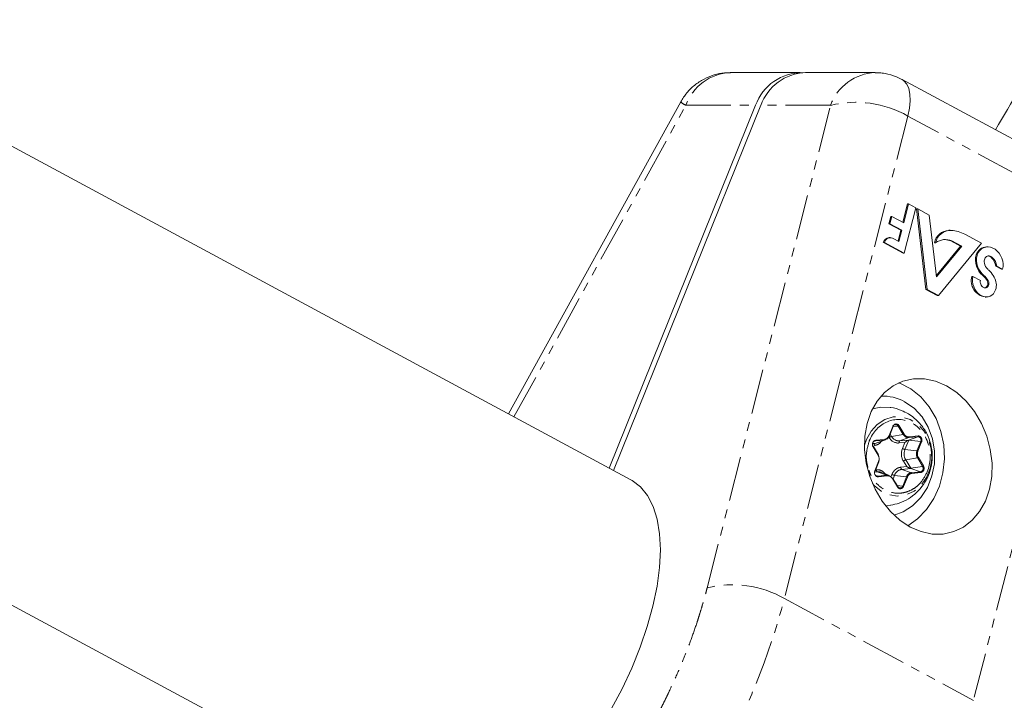
# Model space of a CAD drawing. Units: millimetres. Extents: x -3537 to 2773, y -2771 to 3190.
# Drawn here: x -605 to -466, y 280 to 376 of the extents above; entities that cross this region are included whole.
import ezdxf

# ---------------------------------------------------------------- set-up
doc = ezdxf.new("R2010")
doc.units = ezdxf.units.MM
doc.linetypes.add('PHANTOM', pattern=[12.7, 6.35, -1.27, 1.27, -1.27, 1.27, -1.27])

msp = doc.modelspace()

# ---------------------------------------------------------------- linework, layer by layer
at = {"color": 7, "linetype": 'Continuous', "lineweight": 15}
for p, q in [((-518.42, 311.51), (-668.99, 392.58)), ((-494.55, 368.98), (-504.4, 368.98)), ((-483.96, 368.98), (-493.8, 368.98)), ((-480.18, 368), (-480.96, 368.4)), ((-453.48, 353.65), (-480.16, 368.02)), ((-511.4, 364.84), (-535.69, 320.81)), ((-500.83, 364.36), (-521.5, 313.17)), ((-500.08, 364.36), (-520.89, 312.84)), ((-480.05, 347.86), (-479.39, 350.44)), ((-479.91, 347.79), (-479.23, 350.44)), ((-479.39, 350.44), (-479.23, 350.44)), ((-479.23, 350.44), (-478.23, 349.89)), ((-478.23, 349.89), (-479.86, 343.51)), ((-476.79, 338.39), (-478.11, 349.75)), ((-478.11, 349.75), (-477.95, 349.75)), ((-476.63, 338.39), (-477.95, 349.75)), ((-477.95, 349.75), (-476.32, 348.87)), ((-476.32, 348.87), (-475.31, 340.16)), ((-482.03, 347.63), (-481.76, 348.69)), ((-480.34, 346.73), (-482.03, 347.63)), ((-482.03, 347.63), (-481.87, 347.63)), ((-481.87, 347.63), (-481.6, 348.69)), ((-480.18, 346.73), (-481.87, 347.63)), ((-481.76, 348.69), (-481.6, 348.69)), ((-481.6, 348.69), (-479.91, 347.79)), ((-480.72, 345.22), (-480.34, 346.73)), ((-480.59, 345.15), (-480.18, 346.73)), ((-480.34, 346.73), (-480.18, 346.73)), ((-473.39, 346.72), (-473.54, 346.72)), ((-471.3, 346.16), (-468.95, 344.9)), ((-480.02, 343.51), (-482.8, 345.01)), ((-482.8, 345.01), (-482.65, 345.01)), ((-479.86, 343.51), (-482.65, 345.01)), ((-481.82, 345.69), (-481.97, 345.69)), ((-481.31, 345.54), (-480.59, 345.15)), ((-475.57, 344.97), (-475.42, 344.97)), ((-468.95, 344.9), (-475.02, 337.52)), ((-471.9, 344.49), (-473.28, 345.24)), ((-473.13, 345.24), (-473.28, 345.24)), ((-471.74, 344.49), (-473.13, 345.24)), ((-479.86, 343.51), (-480.02, 343.51)), ((-475.33, 340.32), (-471.9, 344.49)), ((-475.31, 340.16), (-471.74, 344.49)), ((-471.9, 344.49), (-471.74, 344.49)), ((-469.71, 343.26), (-469.55, 343.26)), ((-468.07, 344.39), (-468.22, 344.39)), ((-696.01, 342.39), (-545.44, 261.32)), ((-467.37, 342.85), (-467.53, 342.85)), ((-466.12, 341.23), (-466.94, 341.67)), ((-466.78, 341.67), (-466.94, 341.67)), ((-465.96, 341.23), (-466.78, 341.67)), ((-466.12, 341.23), (-465.96, 341.23)), ((-470.3, 340.21), (-470.15, 340.21)), ((-470.15, 340.21), (-469.1, 339.65)), ((-475.18, 337.52), (-476.79, 338.39)), ((-476.79, 338.39), (-476.63, 338.39)), ((-475.02, 337.52), (-476.63, 338.39)), ((-475.02, 337.52), (-475.18, 337.52)), ((-468.42, 337.31), (-468.27, 337.31)), ((-482.9, 323.32), (-483.13, 323.32)), ((-481.94, 317.71), (-481.41, 319.02)), ((-481.17, 319.27), (-481.46, 319.16)), ((-484.01, 316.97), (-483.91, 317)), ((-483.69, 316.72), (-482.48, 317.17)), ((-479.24, 317.13), (-480.48, 317)), ((-477.94, 317.6), (-479.24, 317.13)), ((-483.97, 316.65), (-484.27, 316.62)), ((-483.5, 315.05), (-484.21, 316.23)), ((-483.95, 312.74), (-483.42, 314.04)), ((-480.18, 312.99), (-478.93, 313.12)), ((-484.03, 312.6), (-483.66, 312.64)), ((-483.91, 312.14), (-483.7, 312.07)), ((-481.95, 312.13), (-483.16, 312.57)), ((-480.77, 310.55), (-481.49, 311.74)), ((-481.77, 307.91), (-482.49, 307.84))]:
    msp.add_line(p, q, dxfattribs=at)
at = {"color": 8, "linetype": 'PHANTOM', "lineweight": 0}
for p, q in [((-534.93, 320.4), (-510.67, 364.36)), ((-510.67, 364.36), (-500.83, 364.36)), ((-507.67, 296.27), (-490.24, 364.36)), ((-490.24, 364.36), (-500.08, 364.36)), ((-479.34, 362.85), (-496.77, 294.76)), ((-452.65, 348.49), (-479.34, 362.85)), ((-452.65, 348.49), (-470.08, 280.39)), ((-468.78, 340.36), (-468.62, 340.36)), ((-468.16, 339.63), (-468, 339.63)), ((-467.95, 338.92), (-468.1, 338.92)), ((-481.98, 317.75), (-481.46, 319.05)), ((-480.69, 319.08), (-481.43, 318.97)), ((-480.69, 319.08), (-479.98, 317.9)), ((-480.58, 319.14), (-479.87, 317.96)), ((-484.23, 316.88), (-483.91, 317)), ((-482.67, 317.12), (-483.97, 316.65)), ((-483.91, 317), (-482.67, 317.12)), ((-483.88, 317.09), (-482.63, 317.22)), ((-481.65, 317.63), (-481.84, 317.95)), ((-479.98, 317.9), (-481.65, 317.63)), ((-480.48, 317), (-479.18, 317.47)), ((-479.75, 315.8), (-479.22, 317.11)), ((-477.52, 316.91), (-479.22, 317.11)), ((-479.18, 317.47), (-477.94, 317.6)), ((-479.15, 317.57), (-477.9, 317.7)), ((-477.52, 316.91), (-478.05, 315.6)), ((-477.4, 316.87), (-477.93, 315.56)), ((-483.53, 315), (-484.25, 316.18)), ((-480.58, 316.71), (-479.76, 316.79)), ((-479.76, 316.79), (-480.11, 315.93)), ((-478.05, 315.6), (-479.75, 315.8)), ((-483.99, 312.77), (-483.46, 314.08)), ((-479.97, 314.15), (-479.5, 313.37)), ((-479.64, 314.32), (-477.97, 314.59)), ((-478.92, 313.14), (-479.64, 314.32)), ((-477.97, 314.59), (-477.25, 313.41)), ((-477.86, 314.65), (-477.14, 313.47)), ((-483.81, 312.93), (-483.87, 312.93)), ((-479.5, 313.37), (-480.32, 313.29)), ((-478.81, 312.52), (-480.18, 312.99)), ((-477.56, 312.65), (-478.93, 313.12)), ((-477.25, 313.41), (-478.92, 313.14)), ((-483.66, 312.64), (-482.29, 312.17)), ((-482.29, 312.17), (-483.54, 312.04)), ((-482.24, 312.07), (-483.49, 311.95)), ((-481.59, 312.26), (-481.73, 311.91)), ((-480.81, 310.5), (-481.53, 311.68)), ((-481.43, 311.64), (-481.23, 312.14)), ((-481.23, 312.14), (-479.53, 311.94)), ((-479.53, 311.94), (-480.05, 310.63)), ((-479.41, 311.9), (-479.94, 310.59)), ((-477.56, 312.65), (-478.81, 312.52)), ((-477.51, 312.55), (-478.76, 312.42)), ((-480.88, 310.73), (-480.05, 310.63)), ((-496.77, 294.76), (-470.08, 280.39))]:
    msp.add_line(p, q, dxfattribs=at)
at = {"color": 8, "linetype": 'PHANTOM', "lineweight": 0, "flags": 128}
for points in [[(-480.16, 368.02), (-479.9, 367.84), (-479.49, 367.37), (-479.2, 366.73), (-479.04, 365.93), (-479, 365.01), (-479.11, 363.97), (-479.34, 362.85)], [(-485.45, 316.39), (-485.19, 317.19), (-484.54, 318.38), (-483.66, 319.34), (-482.6, 320.02), (-481.42, 320.38), (-480.2, 320.38), (-479.03, 320.04), (-477.96, 319.36), (-477.07, 318.41), (-476.42, 317.22), (-476.04, 315.89), (-475.95, 314.49), (-476.18, 313.11), (-476.69, 311.84), (-477.46, 310.75), (-478.44, 309.92), (-479.57, 309.4), (-480.78, 309.22), (-481.99, 309.39), (-483.12, 309.91), (-484.1, 310.73), (-484.33, 310.98)], [(-481.98, 317.75), (-481.97, 317.74), (-481.96, 317.73), (-481.95, 317.72), (-481.95, 317.72), (-481.94, 317.71), (-481.94, 317.71), (-481.94, 317.71), (-481.95, 317.7)], [(-483.97, 316.65), (-483.8, 316.68), (-483.69, 316.72)], [(-480.81, 310.5), (-480.8, 310.51), (-480.79, 310.52), (-480.78, 310.53), (-480.77, 310.54), (-480.77, 310.55), (-480.77, 310.55), (-480.77, 310.55)]]:
    msp.add_lwpolyline(points, dxfattribs=at)
at = {"color": 7, "linetype": 'Continuous', "lineweight": 15, "flags": 128}
for points in [[(-473.28, 345.24), (-473.89, 345.4), (-474.22, 345.42)], [(-469.55, 343.26), (-469.4, 343.59), (-469.19, 343.88), (-468.94, 344.1), (-468.66, 344.27), (-468.35, 344.36), (-468.02, 344.39), (-467.68, 344.34), (-467.35, 344.22), (-467.03, 344.04), (-466.74, 343.8), (-466.47, 343.5), (-466.25, 343.16), (-466.07, 342.78), (-465.95, 342.38), (-465.88, 341.97)], [(-468.54, 342.1), (-468.56, 342.26), (-468.56, 342.41), (-468.54, 342.57), (-468.49, 342.71), (-468.42, 342.83), (-468.34, 342.94), (-468.24, 343.02), (-468.12, 343.07), (-468, 343.1), (-467.87, 343.11), (-467.74, 343.08), (-467.61, 343.03), (-467.48, 342.95), (-467.37, 342.85)], [(-466.95, 338.34), (-467.09, 338.04), (-467.27, 337.78), (-467.49, 337.57), (-467.74, 337.43), (-468.02, 337.34), (-468.32, 337.32), (-468.62, 337.36), (-468.91, 337.46), (-469.2, 337.63), (-469.46, 337.85), (-469.69, 338.12), (-469.89, 338.43), (-470.04, 338.77), (-470.15, 339.13), (-470.2, 339.5), (-470.2, 339.86), (-470.15, 340.21)], [(-467.95, 338.92), (-468, 338.82), (-468.08, 338.73), (-468.17, 338.66), (-468.27, 338.61), (-468.38, 338.59), (-468.49, 338.6), (-468.61, 338.63), (-468.72, 338.68), (-468.82, 338.76), (-468.91, 338.86), (-468.99, 338.97), (-469.05, 339.1), (-469.1, 339.24), (-469.12, 339.38), (-469.12, 339.51), (-469.1, 339.65)], [(-473.9, 324.79), (-472.44, 323.83), (-471.1, 322.6), (-469.92, 321.13), (-468.95, 319.47), (-468.2, 317.67), (-467.7, 315.78), (-467.46, 313.86), (-467.5, 311.97), (-467.82, 310.17), (-468.39, 308.51), (-469.21, 307.04), (-470.25, 305.81), (-471.48, 304.85), (-472.86, 304.2), (-474.34, 303.86), (-475.9, 303.86), (-477.46, 304.2), (-479, 304.85), (-480.46, 305.81), (-481.8, 307.04), (-482.98, 308.51), (-483.95, 310.17), (-484.7, 311.97), (-485.2, 313.86), (-485.44, 315.78), (-485.4, 317.67), (-485.08, 319.47), (-484.51, 321.13), (-483.69, 322.6), (-482.65, 323.83), (-481.42, 324.79), (-480.04, 325.45), (-478.56, 325.78), (-477, 325.78), (-475.44, 325.45), (-473.9, 324.79)], [(-479.34, 305.04), (-478, 306), (-476.73, 307.32), (-475.68, 308.88), (-474.89, 310.62), (-474.38, 312.51), (-474.17, 314.47), (-474.27, 316.43), (-474.67, 318.35), (-475.36, 320.15), (-476.32, 321.79), (-477.52, 323.2), (-478.91, 324.33), (-480.46, 325.17), (-480.6, 325.23)], [(-481.29, 306.53), (-480.02, 307), (-478.67, 307.86), (-477.51, 309.02), (-476.59, 310.44), (-475.94, 312.05), (-475.59, 313.79), (-475.56, 315.56), (-475.86, 317.31), (-476.46, 318.94), (-477.34, 320.4), (-478.47, 321.61), (-479.79, 322.53)], [(-484.33, 321.52), (-483.15, 321.77), (-481.82, 321.74)], [(-481.46, 319.05), (-481.44, 319.05), (-481.43, 319.04), (-481.42, 319.03), (-481.42, 319.03), (-481.41, 319.02), (-481.41, 319.02), (-481.41, 319.02)], [(-484.25, 316.18), (-484.24, 316.19), (-484.23, 316.2), (-484.22, 316.21), (-484.22, 316.21), (-484.21, 316.22), (-484.21, 316.23), (-484.21, 316.23)], [(-483.53, 315), (-483.52, 315), (-483.51, 315.01), (-483.5, 315.02), (-483.5, 315.03), (-483.5, 315.04), (-483.5, 315.04), (-483.5, 315.05)], [(-483.46, 314.08), (-483.45, 314.08), (-483.44, 314.07), (-483.43, 314.06), (-483.42, 314.06), (-483.42, 314.05), (-483.42, 314.05), (-483.42, 314.04)], [(-483.99, 312.77), (-483.98, 312.77), (-483.97, 312.76), (-483.96, 312.75), (-483.95, 312.75), (-483.95, 312.74), (-483.95, 312.74), (-483.95, 312.74)], [(-518.42, 311.51), (-518.24, 311.41), (-517.06, 310.5), (-516.07, 309.28), (-515.29, 307.76), (-514.72, 305.96), (-514.38, 303.9), (-514.27, 301.62), (-514.39, 299.13), (-514.74, 296.48), (-515.32, 293.7), (-516.11, 290.83), (-517.11, 287.89), (-518.3, 284.94), (-519.67, 282.01), (-521.2, 279.13)], [(-483.54, 312.04), (-483.65, 312.05), (-483.7, 312.07)], [(-481.53, 311.68), (-481.51, 311.69), (-481.5, 311.7), (-481.5, 311.71), (-481.49, 311.72), (-481.49, 311.73), (-481.49, 311.73), (-481.49, 311.74)]]:
    msp.add_lwpolyline(points, dxfattribs=at)
at = {"color": 8, "linetype": 'PHANTOM', "lineweight": 0}
for centre, radius, start, end in [((-504.13, 362.04), 6.94, 92.1701, 160.5082), ((-483.7, 362.04), 6.94, 92.0127, 160.513), ((-509.46, 366.98), 2.89, 227.6539, 245.0283), ((-486.66, 350.02), 14.77, 60.2794, 104.0051), ((-482.73, 317.2), 0.0969, 308.5567, 13.335), ((-481.45, 316.83), 0.831, 103.9307, 129.9359), ((-480.57, 318.23), 1.23, 209.1829, 274.2169), ((-480.3, 316.78), 0.291, 128.5567, 193.335), ((-480.04, 318.17), 0.277, 283.9307, 309.9359), ((-479.24, 318.31), 0.841, 209.1829, 274.2169), ((-479.24, 317.55), 0.0969, 308.5567, 13.335), ((-478, 317.68), 0.0969, 308.5567, 13.335), ((-477.95, 317.12), 0.477, 333.6581, 88.807), ((-477.58, 316.53), 0.383, 61.2195, 80.1101), ((-483.79, 316.43), 0.291, 128.5567, 193.335), ((-479.55, 316.93), 1.15, 241.2195, 260.1101), ((-478.19, 315.18), 1.68, 158.0832, 210.5825), ((-476.98, 315.18), 1.15, 158.0832, 210.5825), ((-478.11, 315.23), 0.383, 61.2195, 80.1101), ((-479.44, 313.52), 0.831, 103.9307, 129.9359), ((-478.04, 314.86), 0.277, 283.9307, 309.9359), ((-483.47, 312.92), 0.338, 177.3588, 235.4886), ((-480, 311.69), 1.31, 97.7921, 160.121), ((-479.99, 313.27), 0.338, 177.3588, 235.4886), ((-477.67, 313.13), 0.497, 282.2602, 33.7587), ((-477.32, 313.68), 0.277, 283.9307, 309.9359), ((-483.55, 311.52), 1.13, 69.5899, 95.6702), ((-481.03, 313.27), 1.15, 241.2195, 260.1101), ((-478.69, 311.64), 0.894, 97.7921, 160.121), ((-479.59, 311.56), 0.383, 61.2195, 80.1101), ((-478.87, 312.43), 0.113, 357.3588, 55.4886), ((-477.63, 312.55), 0.113, 357.3588, 55.4886), ((-480.44, 310.76), 0.404, 251.8491, 341.7096), ((-480.12, 310.25), 0.383, 61.2195, 80.1101), ((-504.09, 281.93), 14.77, 60.2794, 104.0051), ((-594.78, 320.7), 101.39, 330.843, 345.1759)]:
    msp.add_arc(centre, radius, start, end, dxfattribs=at)
at = {"color": 7, "linetype": 'Continuous', "lineweight": 15}
for centre, radius, start, end in [((-494.32, 362.07), 6.9, 88.7883, 160.6096), ((-493.54, 362.04), 6.94, 92.1701, 160.5082), ((-473.46, 344.56), 2.16, 92.3103, 169.0074), ((-473.31, 344.56), 2.15, 87.4061, 169.1035), ((-473.51, 342.04), 4.68, 61.8066, 86.4059), ((-481.94, 344.8), 0.889, 91.9563, 166.4199), ((-481.8, 344.81), 0.877, 56.2769, 166.8232), ((-474.04, 343.1), 2.32, 66.9393, 126.4315), ((-466.95, 342.55), 2.85, 165.4714, 230.0675), ((-468.18, 342.78), 1.6, 91.6832, 162.5891), ((-466.79, 342.55), 2.85, 166.7255, 230.1165), ((-467.15, 342.32), 1.41, 189.0128, 229.5097), ((-468.1, 342.35), 0.763, 40.8637, 88.1831), ((-468.96, 341.39), 2.04, 7.9079, 45.4992), ((-468.8, 341.39), 2.04, 7.9079, 45.4992), ((-468.44, 341.88), 2.56, 345.2081, 1.9583), ((-469.89, 339.01), 2.88, 42.1754, 50.6317), ((-471.24, 337.8), 4.7, 29.5391, 42.1149), ((-468.1, 339.58), 2.29, 164.1796, 261.7446), ((-470.39, 338.39), 2.55, 29.1241, 50.8309), ((-470.23, 338.39), 2.55, 29.1241, 50.8309), ((-468.86, 339.21), 0.812, 339.1569, 30.5324), ((-468.7, 339.21), 0.812, 339.1569, 30.5324), ((-469.04, 339), 2.19, 342.2444, 30.5073), ((-468.58, 339.1), 0.51, 271.2649, 339.8367), ((-482.9, 316.82), 6.51, 61.3594, 92.0619), ((-481.04, 318.9), 0.394, 28.7383, 108.7701), ((-480.76, 319.35), 0.277, 283.9307, 309.9359), ((-483.97, 317.07), 0.0969, 308.5567, 13.335), ((-482.79, 318.01), 0.894, 277.7921, 340.121), ((-478.3, 315.1), 2.23, 115.0991, 130.5729), ((-483.6, 311.95), 0.113, 357.3588, 55.4886), ((-482.36, 312.08), 0.113, 357.3588, 55.4886), ((-482.22, 311.4), 0.771, 69.5899, 95.6702), ((-480.41, 310.77), 0.425, 212.0696, 249.0379)]:
    msp.add_arc(centre, radius, start, end, dxfattribs=at)
for points, knots in [([(-418.63, 432.57), (-419.19, 431.86), (-422.64, 427.51), (-428.76, 419.29), (-436.97, 407.92), (-444.94, 396.29), (-452.69, 384.45), (-460.06, 372.67), (-464.73, 364.75), (-466.98, 360.92)], [0, 0, 0, 0, 0.0318788, 0.194548, 0.3574146, 0.5204885, 0.683781, 0.847305, 1, 1, 1, 1]), ([(-504.38, 368.95), (-504.66, 368.95), (-505.43, 368.96), (-506.7, 368.68), (-508.13, 368.11), (-509.45, 367.24), (-510.58, 366.16), (-511.12, 365.28), (-511.39, 364.85)], [0, 0, 0, 0, 0.096796, 0.271489, 0.452965, 0.637071, 0.822362, 1, 1, 1, 1]), ([(-480.96, 368.4), (-481.49, 368.57), (-482.28, 368.83), (-483.29, 368.97), (-483.75, 368.96), (-483.93, 368.95)], [0, 0, 0, 0, 0.543229, 0.8186719, 1, 1, 1, 1]), ([(-480.27, 321.31), (-480.76, 321.49), (-481.26, 321.68), (-481.79, 321.73), (-481.82, 321.73)], [0, 0, 0, 0, 0.953502, 1, 1, 1, 1]), ([(-481.76, 307.93), (-481.36, 308.01), (-480.49, 308.19), (-479.24, 308.8), (-478.06, 309.69), (-477.09, 310.82), (-476.38, 312.13), (-475.96, 313.57), (-475.85, 315.07), (-476.06, 316.56), (-476.59, 317.98), (-477.39, 319.23), (-478.32, 320.16), (-479.28, 320.86), (-479.93, 321.16), (-480.27, 321.31)], [0, 0, 0, 0, 0.066773, 0.146848, 0.227965, 0.30955, 0.391391, 0.473414, 0.555617, 0.638076, 0.721019, 0.805187, 0.882034, 0.937731, 1, 1, 1, 1]), ([(-481.46, 319.05), (-481.45, 319.08), (-481.43, 319.12), (-481.39, 319.18), (-481.34, 319.24), (-481.27, 319.3), (-481.17, 319.36), (-481.04, 319.39), (-480.91, 319.39), (-480.78, 319.34), (-480.67, 319.26), (-480.61, 319.18), (-480.58, 319.14)], [0, 0, 0, 0, 0.063067, 0.125091, 0.18717, 0.250396, 0.375112, 0.500261, 0.624978, 0.750127, 0.874956, 1, 1, 1, 1]), ([(-484.29, 316.76), (-484.28, 316.78), (-484.26, 316.83), (-484.22, 316.89), (-484.18, 316.94), (-484.11, 317.01), (-484.01, 317.07), (-483.92, 317.09), (-483.88, 317.09)], [0, 0, 0, 0, 0.125646, 0.249491, 0.373716, 0.50048, 0.749495, 1, 1, 1, 1]), ([(-482.63, 317.22), (-482.61, 317.22), (-482.55, 317.23), (-482.47, 317.25), (-482.39, 317.29), (-482.32, 317.33), (-482.23, 317.39), (-482.14, 317.48), (-482.05, 317.6), (-482.01, 317.7), (-481.98, 317.75)], [0, 0, 0, 0, 0.1010712, 0.200508, 0.2994235, 0.3989481, 0.5001919, 0.667546, 0.832405, 1, 1, 1, 1]), ([(-479.25, 317.12), (-479.25, 317.12), (-479.25, 317.12), (-479.25, 317.12), (-479.24, 317.13), (-479.24, 317.13), (-479.24, 317.13), (-479.24, 317.13), (-479.24, 317.13), (-479.24, 317.13)], [0, 0, 0, 0, 0.00001190566, 0.00001190566, 0.00001190566, 0.00004251273, 0.00004251273, 0.00004251273, 0.00004597692, 0.00004597692, 0.00004597692, 0.00004597692]), ([(-479.25, 317.12), (-479.25, 317.12), (-479.25, 317.12), (-479.24, 317.12), (-479.24, 317.12), (-479.23, 317.11), (-479.22, 317.11), (-479.22, 317.11), (-479.22, 317.11), (-479.22, 317.11)], [0, 0, 0, 0, 0.00001190566, 0.00001190566, 0.00001190566, 0.00004251274, 0.00004251274, 0.00004251274, 0.00004597692, 0.00004597692, 0.00004597692, 0.00004597692]), ([(-484.25, 316.18), (-484.26, 316.2), (-484.29, 316.24), (-484.31, 316.31), (-484.33, 316.39), (-484.34, 316.49), (-484.34, 316.62), (-484.31, 316.71), (-484.29, 316.76)], [0, 0, 0, 0, 0.125646, 0.249491, 0.373716, 0.50048, 0.749495, 1, 1, 1, 1]), ([(-483.46, 314.08), (-483.45, 314.11), (-483.43, 314.17), (-483.41, 314.26), (-483.39, 314.36), (-483.39, 314.45), (-483.39, 314.57), (-483.41, 314.71), (-483.46, 314.86), (-483.51, 314.95), (-483.53, 315)], [0, 0, 0, 0, 0.1010712, 0.200508, 0.2994235, 0.3989481, 0.5001919, 0.667546, 0.832405, 1, 1, 1, 1]), ([(-483.49, 311.95), (-483.51, 311.94), (-483.56, 311.94), (-483.62, 311.95), (-483.69, 311.97), (-483.77, 312.01), (-483.86, 312.07), (-483.95, 312.19), (-484.01, 312.33), (-484.04, 312.48), (-484.04, 312.63), (-484.01, 312.73), (-483.99, 312.77)], [0, 0, 0, 0, 0.063067, 0.125091, 0.18717, 0.250396, 0.375112, 0.500261, 0.624978, 0.750127, 0.874956, 1, 1, 1, 1]), ([(-478.92, 313.14), (-478.93, 313.14), (-478.95, 313.14), (-478.98, 313.15), (-479, 313.15), (-479.07, 313.18), (-479.12, 313.19), (-479.23, 313.24), (-479.28, 313.26), (-479.37, 313.3), (-479.39, 313.32), (-479.45, 313.34), (-479.47, 313.36), (-479.5, 313.37)], [0, 0, 0, 0, 0.090389, 0.090389, 0.180778, 0.180778, 0.421082, 0.421082, 0.707021, 0.707021, 0.85351, 0.85351, 1, 1, 1, 1]), ([(-481.53, 311.68), (-481.54, 311.71), (-481.58, 311.76), (-481.63, 311.83), (-481.7, 311.89), (-481.77, 311.95), (-481.86, 312), (-481.97, 312.05), (-482.11, 312.08), (-482.2, 312.07), (-482.24, 312.07)], [0, 0, 0, 0, 0.101071, 0.200508, 0.299423, 0.398948, 0.500192, 0.667546, 0.832405, 1, 1, 1, 1]), ([(-480.35, 310.26), (-480.37, 310.25), (-480.42, 310.25), (-480.48, 310.26), (-480.55, 310.28), (-480.63, 310.32), (-480.72, 310.38), (-480.78, 310.46), (-480.81, 310.5)], [0, 0, 0, 0, 0.125911, 0.249836, 0.37398, 0.500533, 0.750052, 1, 1, 1, 1])]:
    msp.add_open_spline(points, degree=3, knots=knots, dxfattribs=at)
msp.add_open_spline([(-469.57, 343.2), (-469.56, 343.22), (-469.56, 343.24), (-469.55, 343.26)], degree=3, dxfattribs=at)
at = {"color": 8, "linetype": 'PHANTOM', "lineweight": 0}
for points, knots in [([(-484.78, 317.02), (-484.27, 318.27), (-483.36, 319.24), (-481.11, 320.18), (-479.88, 320.12), (-477.71, 318.95), (-476.87, 317.9), (-476.06, 315.3), (-476.11, 313.87), (-476.61, 312.62)], [0, 0, 0, 0, 0.25, 0.25, 0.5, 0.5, 0.75, 0.75, 1, 1, 1, 1]), ([(-484.97, 313.26), (-485.04, 313.53), (-485.2, 314.14), (-485.24, 315.44), (-484.96, 316.4), (-484.78, 317.02)], [0, 0, 0, 0, 0.221266, 0.493776, 1, 1, 1, 1]), ([(-484.07, 316.36), (-483.94, 316.38), (-483.67, 316.43), (-483.32, 316.64), (-483.14, 316.85), (-483.06, 316.95)], [0, 0, 0, 0, 0.341183, 0.694401, 1, 1, 1, 1]), ([(-479.87, 317.96), (-479.85, 317.93), (-479.82, 317.88), (-479.76, 317.81), (-479.7, 317.75), (-479.63, 317.7), (-479.54, 317.64), (-479.42, 317.59), (-479.29, 317.57), (-479.19, 317.57), (-479.15, 317.57)], [0, 0, 0, 0, 0.101071, 0.200508, 0.299423, 0.398948, 0.500192, 0.667546, 0.832405, 1, 1, 1, 1]), ([(-477.9, 317.7), (-477.88, 317.7), (-477.84, 317.7), (-477.77, 317.69), (-477.71, 317.67), (-477.62, 317.64), (-477.53, 317.57), (-477.44, 317.45), (-477.38, 317.32), (-477.35, 317.17), (-477.35, 317.01), (-477.38, 316.92), (-477.4, 316.87)], [0, 0, 0, 0, 0.063067, 0.125091, 0.18717, 0.250396, 0.375112, 0.500261, 0.624978, 0.750127, 0.874956, 1, 1, 1, 1]), ([(-477.93, 315.56), (-477.94, 315.53), (-477.96, 315.47), (-477.98, 315.38), (-478, 315.29), (-478, 315.19), (-478, 315.07), (-477.98, 314.94), (-477.93, 314.78), (-477.88, 314.69), (-477.86, 314.65)], [0, 0, 0, 0, 0.1010712, 0.200508, 0.2994235, 0.3989481, 0.5001919, 0.667546, 0.832405, 1, 1, 1, 1]), ([(-476.61, 312.62), (-476.91, 312.06), (-477.36, 311.19), (-478.31, 310.37), (-479.14, 309.9), (-480.05, 309.64), (-481.22, 309.58), (-482.65, 309.99), (-483.83, 310.99), (-484.52, 312), (-484.74, 312.58), (-484.84, 312.83)], [0, 0, 0, 0, 0.162754, 0.250368, 0.339841, 0.429314, 0.516927, 0.679681, 0.842436, 0.930049, 1, 1, 1, 1]), ([(-482.54, 312.35), (-482.59, 312.4), (-482.72, 312.59), (-483.02, 312.79), (-483.41, 312.94), (-483.68, 312.94), (-483.81, 312.93)], [0, 0, 0, 0, 0.1429462, 0.4319129, 0.7208796, 1, 1, 1, 1]), ([(-480.32, 313.29), (-480.36, 313.28), (-480.42, 313.27), (-480.52, 313.25), (-480.62, 313.22), (-480.74, 313.18), (-480.9, 313.1), (-481.08, 312.97), (-481.24, 312.83), (-481.38, 312.65), (-481.5, 312.47), (-481.56, 312.33), (-481.59, 312.26)], [0, 0, 0, 0, 0.061512, 0.122804, 0.184129, 0.245743, 0.372766, 0.500062, 0.627086, 0.754382, 0.877123, 1, 1, 1, 1]), ([(-479.5, 313.37), (-479.47, 313.36), (-479.45, 313.34), (-479.39, 313.31), (-479.37, 313.3), (-479.28, 313.26), (-479.23, 313.23), (-479.12, 313.19), (-479.08, 313.17), (-479.01, 313.14), (-478.99, 313.13), (-478.96, 313.12), (-478.94, 313.12), (-478.93, 313.12)], [0, 0, 0, 0, 0.14649, 0.14649, 0.292979, 0.292979, 0.578918, 0.578918, 0.819222, 0.819222, 0.909611, 0.909611, 1, 1, 1, 1]), ([(-478.93, 313.12), (-478.93, 313.12), (-478.93, 313.12), (-478.93, 313.12), (-478.93, 313.12), (-478.92, 313.12), (-478.92, 313.12), (-478.92, 313.13), (-478.92, 313.13), (-478.92, 313.13), (-478.92, 313.14), (-478.92, 313.14), (-478.92, 313.14), (-478.92, 313.14)], [0.0000002, 0.0000002, 0.0000002, 0.0000002, 0.0625, 0.0625, 0.25, 0.25, 0.5, 0.5, 0.75, 0.75, 0.9375, 0.9375, 1, 1, 1, 1]), ([(-477.14, 313.47), (-477.13, 313.44), (-477.11, 313.4), (-477.08, 313.33), (-477.06, 313.26), (-477.05, 313.16), (-477.05, 313.03), (-477.09, 312.88), (-477.16, 312.75), (-477.26, 312.65), (-477.38, 312.57), (-477.47, 312.56), (-477.51, 312.55)], [0, 0, 0, 0, 0.063067, 0.125091, 0.18717, 0.250396, 0.375112, 0.500261, 0.624978, 0.750127, 0.874956, 1, 1, 1, 1]), ([(-478.76, 312.42), (-478.79, 312.42), (-478.84, 312.41), (-478.92, 312.39), (-479, 312.36), (-479.07, 312.31), (-479.16, 312.25), (-479.25, 312.16), (-479.34, 312.04), (-479.39, 311.95), (-479.41, 311.9)], [0, 0, 0, 0, 0.101071, 0.200508, 0.299423, 0.398948, 0.500192, 0.667546, 0.832405, 1, 1, 1, 1]), ([(-479.94, 310.59), (-479.95, 310.57), (-479.97, 310.52), (-480.01, 310.46), (-480.05, 310.41), (-480.12, 310.34), (-480.22, 310.28), (-480.31, 310.26), (-480.35, 310.26)], [0, 0, 0, 0, 0.126068, 0.250052, 0.374144, 0.500531, 0.749833, 1, 1, 1, 1]), ([(-515.56, 276.68), (-515.46, 276.86), (-515.27, 277.21), (-514.98, 277.74), (-514.7, 278.28), (-514.42, 278.81), (-514.15, 279.35), (-513.88, 279.89), (-513.61, 280.43), (-513.34, 280.97), (-512.78, 282.16), (-511.94, 283.99), (-510.89, 286.48), (-509.93, 288.96), (-509.24, 290.94), (-508.77, 292.41), (-508.47, 293.38), (-508.19, 294.35), (-507.92, 295.31), (-507.75, 295.95), (-507.67, 296.27)], [0, 0, 0, 0, 0.027687, 0.055354, 0.083007, 0.110652, 0.138295, 0.165942, 0.193598, 0.221268, 0.24896, 0.374469, 0.500002, 0.625511, 0.751045, 0.800865, 0.850638, 0.900395, 0.950172, 1, 1, 1, 1])]:
    msp.add_open_spline(points, degree=3, knots=knots, dxfattribs=at)
for points in [[(-481.98, 317.46), (-481.66, 316.94), (-481.13, 316.66), (-480.58, 316.71)], [(-480.11, 315.93), (-480.34, 315.35), (-480.29, 314.67), (-479.97, 314.15)]]:
    msp.add_open_spline(points, degree=3, dxfattribs=at)

doc.saveas('drawing.dxf')
